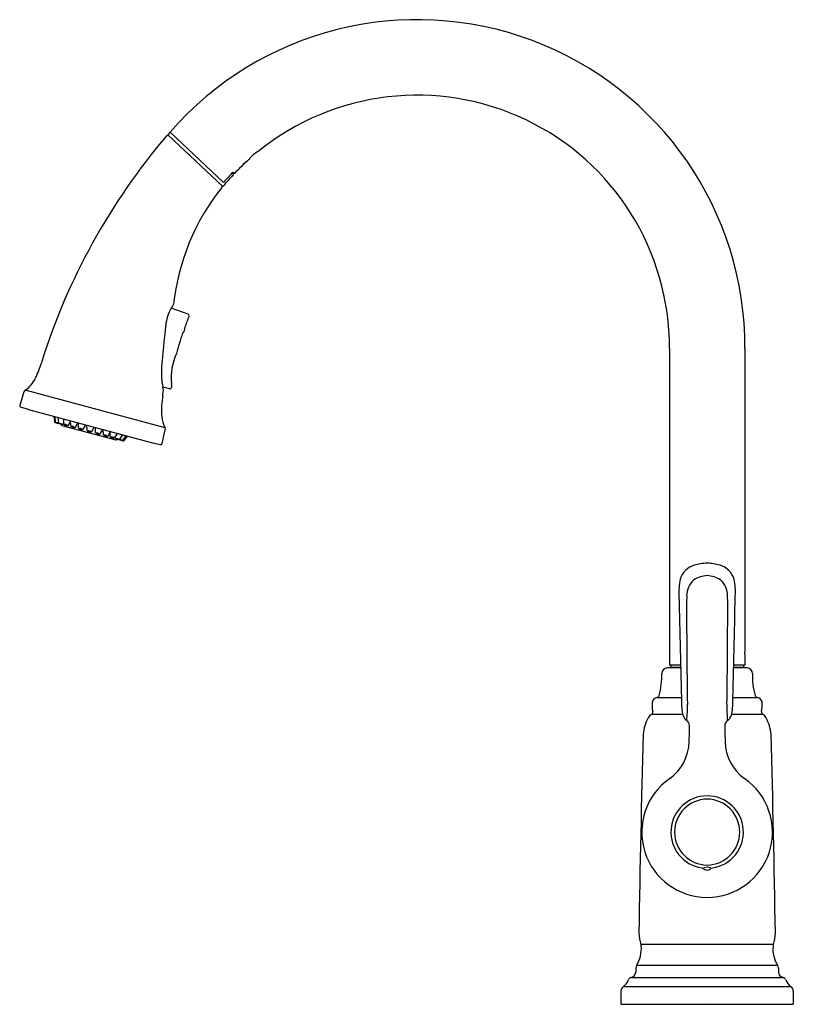
# Model space of a CAD drawing. Units: inches. Extents: x 4392.1 to 4403.4, y 180.1 to 194.5.
import ezdxf

# ---------------------------------------------------------------- set-up
doc = ezdxf.new("R2010")
doc.units = ezdxf.units.IN
doc.header["$LTSCALE"] = 0.64311
doc.header["$MEASUREMENT"] = 0
doc.layers.get('0').update_dxf_attribs({"color": 255, "linetype": 'CONTINUOUS'})
doc.layers.get('Defpoints').update_dxf_attribs({"linetype": 'CONTINUOUS'})
doc.styles.get("Standard").update_dxf_attribs({"font": 'txt', "width": 0.8})

msp = doc.modelspace()

# ---------------------------------------------------------------- linework, layer by layer
for p, q in [((4395.09, 192.072), (4394.286, 192.83)), ((4394.319, 192.868), (4395.1, 192.131)), ((4395.24, 192.261), (4395.227, 192.273)), ((4395.235, 192.281), (4395.257, 192.261)), ((4394.583, 190.205), (4394.337, 190.295)), ((4401.621, 189.706), (4401.621, 185.076)), ((4402.724, 189.706), (4402.724, 185.331)), ((4392.182, 189.071), (4392.121, 188.874)), ((4394.245, 188.547), (4392.2, 189.095)), ((4394.312, 189.117), (4394.212, 189.142)), ((4392.25, 188.812), (4392.134, 188.85)), ((4392.25, 188.812), (4394.063, 188.327)), ((4392.621, 188.713), (4392.629, 188.632)), ((4392.645, 188.628), (4392.637, 188.709)), ((4392.692, 188.617), (4392.684, 188.696)), ((4392.73, 188.593), (4392.731, 188.6)), ((4392.76, 188.604), (4392.767, 188.616)), ((4392.767, 188.602), (4392.765, 188.674)), ((4392.835, 188.584), (4392.865, 188.634)), ((4392.867, 188.576), (4392.865, 188.648)), ((4392.935, 188.557), (4392.972, 188.619)), ((4392.981, 188.545), (4392.979, 188.617)), ((4393.049, 188.527), (4393.086, 188.588)), ((4393.105, 188.512), (4393.103, 188.584)), ((4392.736, 188.581), (4393.527, 188.368)), ((4393.173, 188.493), (4393.211, 188.555)), ((4393.23, 188.478), (4393.228, 188.55)), ((4393.298, 188.46), (4393.335, 188.522)), ((4393.344, 188.448), (4393.342, 188.52)), ((4393.412, 188.429), (4393.449, 188.491)), ((4393.443, 188.421), (4393.442, 188.479)), ((4393.511, 188.403), (4393.549, 188.464)), ((4393.584, 188.378), (4393.63, 188.443)), ((4394.203, 188.316), (4394.249, 188.517)), ((4393.518, 188.401), (4393.518, 188.414)), ((4393.539, 188.376), (4393.541, 188.383)), ((4393.63, 188.364), (4393.677, 188.43)), ((4393.693, 188.426), (4393.645, 188.359)), ((4394.063, 188.327), (4394.18, 188.301)), ((4402.724, 185.175), (4402.724, 185.076)), ((4401.784, 185.036), (4401.586, 185.036)), ((4401.783, 185.076), (4401.621, 185.076)), ((4401.639, 185.076), (4401.639, 185.044)), ((4401.639, 185.044), (4401.784, 185.044)), ((4402.755, 185.036), (4402.557, 185.036)), ((4402.724, 185.076), (4402.558, 185.076)), ((4402.558, 185.044), (4402.702, 185.044)), ((4402.702, 185.076), (4402.702, 185.044)), ((4401.437, 184.603), (4401.794, 184.603)), ((4402.547, 184.603), (4402.905, 184.603)), ((4401.812, 184.356), (4401.355, 184.356)), ((4402.986, 184.356), (4402.529, 184.356)), ((4403.138, 180.99), (4401.203, 180.99)), ((4403.202, 180.684), (4401.139, 180.684)), ((4401.127, 180.643), (4401.127, 180.587)), ((4403.214, 180.643), (4403.214, 180.587)), ((4401.056, 180.509), (4403.285, 180.509)), ((4400.911, 180.309), (4400.911, 180.117)), ((4403.398, 180.373), (4400.944, 180.373)), ((4403.43, 180.309), (4403.43, 180.117)), ((4400.911, 180.117), (4403.43, 180.117))]:
    msp.add_line(p, q)
for centre, radius, start, end in [((4397.932, 189.721), 4.792, 359.8198, 138.9444), ((4397.931, 189.72), 3.689, 359.7858, 129.0261), ((4401.472, 186.675), 9.465, 139.5365, 162.6566), ((4394.286, 192.802), 0.0208, 53.0455, 136.0154), ((4397.976, 189.681), 4.851, 139.0757, 139.5191), ((4394.32, 192.849), 0.013, 51.6611, 134.5051), ((4397.935, 189.717), 3.694, 131.8137, 136.4755), ((4395.852, 192.162), 0.49, 119.9421, 140.9139), ((4397.932, 189.719), 3.69, 136.842, 140.3852), ((4397.935, 189.717), 3.723, 136.4761, 139.583), ((4395.232, 192.252), 0.012, 316.8426, 46.6712), ((4397.717, 189.969), 3.371, 141.632, 173.5726), ((4395.056, 192.074), 0.0223, 325.8032, 37.2062), ((4394.965, 189.93), 0.727, 145.6674, 149.8705), ((4394.356, 190.348), 0.0124, 320.8285, 352.4317), ((4394.86, 189.987), 0.607, 149.4872, 175.1906), ((4399.866, 188.102), 5.665, 158.4898, 160.3052), ((4394.576, 190.187), 0.02, 339.4284, 69.9721), ((4414.885, 187.716), 20.761, 173.578, 175.2882), ((4398.237, 188.638), 3.951, 160.9258, 165.4403), ((4394.541, 189.9), 0.0486, 122.2502, 143.0496), ((4394.358, 190.031), 0.182, 330.3708, 347.0855), ((4394.561, 190.009), 0.0291, 175.5546, 194.3411), ((4394.49, 189.989), 0.0448, 1.4926, 16.737), ((4395.153, 189.282), 0.818, 154.7418, 186.3647), ((4391.023, 189.905), 1.472, 334.6252, 343.8853), ((4395.189, 189.342), 0.997, 175.45, 191.5573), ((4391.927, 189.483), 0.475, 305.1782, 333.8696), ((5104.812, 153.219), 711.382, 177.102491, 177.105961), ((4394.206, 189.189), 0.133, 355.8788, 1.2896), ((4392.223, 189.059), 0.0422, 121.838, 163.3967), ((4395.63, 188.795), 1.436, 170.9767, 183.2891), ((4391.218, 188.544), 3.053, 10.3938, 11.3048), ((4385.529, 190.084), 8.748, 353.0147, 353.5039), ((4394.317, 189.137), 0.02, 255.6477, 357.7191), ((4392.141, 188.869), 0.0209, 165.2781, 249.8963), ((4392.64, 188.634), 0.0113, 189.9997, 248.4855), ((4392.682, 188.807), 0.189, 255.8899, 260.1373), ((4392.656, 188.63), 0.0112, 187.3996, 263.3594), ((4392.751, 189.008), 0.401, 256.1132, 261.8876), ((4392.643, 188.414), 0.205, 75.8068, 85.1092), ((4392.716, 188.816), 0.206, 254.2115, 263.7023), ((4392.702, 188.618), 0.0109, 186.2263, 237.2138), ((4392.764, 188.796), 0.199, 250.3459, 265.6817), ((4392.704, 188.496), 0.11, 69.7353, 88.5361), ((4392.745, 188.71), 0.11, 249.7079, 268.5635), ((4392.741, 188.591), 0.0113, 170.7083, 244.3335), ((4392.75, 188.609), 0.0117, 261.4516, 330.7129), ((4392.779, 188.603), 0.0126, 182.0509, 223.5422), ((4392.795, 188.619), 0.0351, 225.4818, 249.7495), ((4392.783, 188.591), 0.000988, 124.6088, 197.2845), ((4392.784, 188.59), 0.00259, 108.6763, 126.8411), ((4392.783, 188.591), 0.00187, 196.8061, 212.7188), ((4392.793, 188.6), 0.0146, 222.6663, 247.7797), ((4392.787, 188.576), 0.0172, 82.5974, 103.1649), ((4392.825, 188.686), 0.108, 246.9719, 255.2839), ((4392.815, 188.647), 0.0659, 245.2606, 255.5302), ((4392.782, 188.526), 0.0675, 74.3823, 84.2112), ((4392.816, 188.646), 0.0659, 254.4321, 264.7024), ((4392.783, 188.525), 0.0675, 65.7522, 75.585), ((4392.812, 188.595), 0.0146, 262.1834, 287.2967), ((4392.805, 188.571), 0.0172, 46.7982, 67.3657), ((4392.814, 188.582), 0.00259, 23.122, 41.2868), ((4392.815, 188.583), 0.00187, 297.2442, 313.157), ((4392.816, 188.582), 0.000988, 312.6786, 25.3543), ((4392.824, 188.591), 0.0126, 286.4209, 327.9122), ((4394.659, 188.756), 0.464, 185.3908, 206.8235), ((4392.826, 188.686), 0.108, 254.6792, 262.9912), ((4392.819, 188.613), 0.0351, 260.2136, 284.4813), ((4392.879, 188.576), 0.0126, 182.0509, 223.5422), ((4392.895, 188.592), 0.0351, 225.4818, 249.7495), ((4392.882, 188.564), 0.000988, 124.6088, 197.2845), ((4392.892, 188.574), 0.0146, 222.6663, 247.7797), ((4392.883, 188.565), 0.00187, 196.8061, 212.7188), ((4392.886, 188.549), 0.0172, 82.5974, 103.1649), ((4392.883, 188.563), 0.00259, 108.6763, 126.8411), ((4392.925, 188.659), 0.108, 246.9719, 255.2839), ((4392.914, 188.62), 0.0659, 245.2606, 255.5302), ((4392.882, 188.499), 0.0675, 74.3823, 84.2112), ((4392.926, 188.659), 0.108, 254.6792, 262.9912), ((4392.915, 188.62), 0.0659, 254.4321, 264.7024), ((4392.883, 188.499), 0.0675, 65.7522, 75.585), ((4392.911, 188.568), 0.0146, 262.1834, 287.2967), ((4392.904, 188.544), 0.0172, 46.7982, 67.3657), ((4392.919, 188.586), 0.0351, 260.2136, 284.4813), ((4392.914, 188.555), 0.00259, 23.122, 41.2868), ((4392.915, 188.556), 0.000988, 312.6786, 25.3543), ((4392.915, 188.556), 0.00187, 297.2442, 313.157), ((4392.924, 188.564), 0.0126, 286.4209, 327.9122), ((4392.993, 188.545), 0.0126, 182.0509, 223.5422), ((4393.009, 188.562), 0.0351, 225.4818, 249.7495), ((4392.996, 188.534), 0.000988, 124.6088, 197.2845), ((4392.997, 188.534), 0.00187, 196.8061, 212.7188), ((4393, 188.518), 0.0172, 82.5974, 103.1649), ((4392.997, 188.533), 0.00259, 108.6763, 126.8411), ((4393.006, 188.543), 0.0146, 222.6663, 247.7797), ((4393.039, 188.628), 0.108, 246.9719, 255.2839), ((4393.028, 188.589), 0.0659, 245.2606, 255.5302), ((4392.996, 188.468), 0.0675, 74.3823, 84.2112), ((4393.04, 188.628), 0.108, 254.6792, 262.9912), ((4393.03, 188.589), 0.0659, 254.4321, 264.7024), ((4392.997, 188.468), 0.0675, 65.7522, 75.585), ((4393.025, 188.538), 0.0146, 262.1834, 287.2967), ((4393.018, 188.513), 0.0172, 46.7982, 67.3657), ((4393.033, 188.555), 0.0351, 260.2136, 284.4813), ((4393.028, 188.524), 0.00259, 23.122, 41.2868), ((4393.03, 188.525), 0.000988, 312.6786, 25.3543), ((4393.029, 188.526), 0.00187, 297.2442, 313.157), ((4393.038, 188.533), 0.0126, 286.4209, 327.9122), ((4393.118, 188.512), 0.0126, 182.0509, 223.5422), ((4393.133, 188.528), 0.0351, 225.4818, 249.7495), ((4393.122, 188.499), 0.00259, 108.6763, 126.8411), ((4393.121, 188.501), 0.000988, 124.6088, 197.2845), ((4393.131, 188.51), 0.0146, 222.6663, 247.7797), ((4393.122, 188.501), 0.00187, 196.8061, 212.7188), ((4393.125, 188.485), 0.0172, 82.5974, 103.1649), ((4393.163, 188.595), 0.108, 246.9719, 255.2839), ((4393.153, 188.556), 0.0659, 245.2606, 255.5302), ((4393.12, 188.435), 0.0675, 74.3823, 84.2112), ((4393.154, 188.556), 0.0659, 254.4321, 264.7024), ((4393.165, 188.595), 0.108, 254.6792, 262.9912), ((4393.122, 188.435), 0.0675, 65.7522, 75.585), ((4393.15, 188.505), 0.0146, 262.1834, 287.2967), ((4393.143, 188.48), 0.0172, 46.7982, 67.3657), ((4393.157, 188.522), 0.0351, 260.2136, 284.4813), ((4393.153, 188.492), 0.00187, 297.2442, 313.157), ((4393.153, 188.491), 0.00259, 23.122, 41.2868), ((4393.154, 188.492), 0.000988, 312.6786, 25.3543), ((4393.162, 188.5), 0.0126, 286.4209, 327.9122), ((4393.242, 188.479), 0.0126, 182.0864, 223.5777), ((4393.258, 188.495), 0.0351, 225.5173, 249.785), ((4393.245, 188.467), 0.000988, 124.6443, 197.32), ((4393.246, 188.467), 0.00187, 196.8416, 212.7543), ((4393.249, 188.452), 0.0172, 82.6329, 103.2004), ((4393.246, 188.466), 0.00259, 108.7118, 126.8766), ((4393.255, 188.476), 0.0146, 222.7018, 247.8152), ((4393.288, 188.562), 0.108, 247.0074, 255.3194), ((4393.277, 188.523), 0.0659, 245.2962, 255.5665), ((4393.245, 188.402), 0.0675, 74.4135, 84.2464), ((4393.289, 188.561), 0.108, 254.7147, 263.0267), ((4393.278, 188.522), 0.0659, 254.4684, 264.7379), ((4393.246, 188.401), 0.0675, 65.7874, 75.6163), ((4393.274, 188.471), 0.0146, 262.2189, 287.3322), ((4393.267, 188.447), 0.0172, 46.8337, 67.4012), ((4393.282, 188.489), 0.0351, 260.2491, 284.5168), ((4393.279, 188.458), 0.000988, 312.7141, 25.3898), ((4393.277, 188.458), 0.00259, 23.1575, 41.3223), ((4393.278, 188.459), 0.00187, 297.2798, 313.1925), ((4393.287, 188.467), 0.0126, 286.4564, 327.9477), ((4393.356, 188.448), 0.0126, 182.0864, 223.5777), ((4393.372, 188.464), 0.0351, 225.5173, 249.785), ((4393.359, 188.437), 0.000988, 124.6443, 197.32), ((4393.36, 188.435), 0.00259, 108.7118, 126.8766), ((4393.363, 188.421), 0.0172, 82.6329, 103.2004), ((4393.359, 188.371), 0.0675, 74.4135, 84.2464), ((4394.208, 188.527), 0.042, 346.5918, 28.4362), ((4393.36, 188.437), 0.00187, 196.8416, 212.7543), ((4393.369, 188.446), 0.0146, 222.7018, 247.8152), ((4393.402, 188.531), 0.108, 247.0074, 255.3194), ((4393.391, 188.492), 0.0659, 245.2962, 255.5665), ((4393.403, 188.531), 0.108, 254.7147, 263.0267), ((4393.393, 188.492), 0.0659, 254.4684, 264.7379), ((4393.36, 188.371), 0.0675, 65.7874, 75.6163), ((4393.389, 188.441), 0.0146, 262.2189, 287.3322), ((4393.381, 188.416), 0.0172, 46.8337, 67.4012), ((4393.396, 188.458), 0.0351, 260.2491, 284.5168), ((4393.391, 188.427), 0.00259, 23.1575, 41.3223), ((4393.393, 188.428), 0.000988, 312.7141, 25.3898), ((4393.392, 188.428), 0.00187, 297.2798, 313.1925), ((4393.401, 188.436), 0.0126, 286.4564, 327.9477), ((4393.456, 188.421), 0.0126, 182.0864, 223.5777), ((4393.471, 188.438), 0.0351, 225.5173, 249.785), ((4393.459, 188.41), 0.000988, 124.6443, 197.32), ((4393.46, 188.409), 0.00259, 108.7118, 126.8766), ((4393.46, 188.41), 0.00187, 196.8416, 212.7543), ((4393.469, 188.419), 0.0146, 222.7018, 247.8152), ((4393.463, 188.394), 0.0172, 82.6329, 103.2004), ((4393.502, 188.505), 0.108, 247.0074, 255.3194), ((4393.491, 188.465), 0.0659, 245.2962, 255.5665), ((4393.459, 188.344), 0.0675, 74.4135, 84.2464), ((4393.503, 188.504), 0.108, 254.7147, 263.0267), ((4393.492, 188.465), 0.0659, 254.4684, 264.7379), ((4393.46, 188.344), 0.0675, 65.7874, 75.6163), ((4393.488, 188.414), 0.0146, 262.2189, 287.3322), ((4393.481, 188.39), 0.0172, 46.8337, 67.4012), ((4393.495, 188.431), 0.0351, 260.2491, 284.5168), ((4393.491, 188.4), 0.00259, 23.1575, 41.3223), ((4393.492, 188.401), 0.000988, 312.7141, 25.3898), ((4393.492, 188.402), 0.00187, 297.2798, 313.1925), ((4393.501, 188.409), 0.0126, 286.4564, 327.9477), ((4393.529, 188.4), 0.0117, 179.2857, 248.5469), ((4393.611, 188.569), 0.199, 244.3169, 259.6527), ((4393.528, 188.38), 0.0113, 265.6574, 339.2825), ((4393.513, 188.28), 0.11, 61.4625, 80.2633), ((4393.584, 188.485), 0.11, 241.4351, 260.2906), ((4393.575, 188.384), 0.0109, 272.7848, 323.7723), ((4393.728, 188.746), 0.401, 248.111, 253.8854), ((4393.662, 188.563), 0.206, 246.2963, 255.7871), ((4393.525, 188.177), 0.205, 64.8894, 74.1918), ((4393.622, 188.371), 0.0112, 246.6392, 322.5989), ((4393.687, 188.537), 0.189, 249.8613, 254.1087), ((4393.637, 188.367), 0.0113, 261.5131, 319.9989), ((4394.184, 188.321), 0.0201, 258.2402, 347.125), ((4402.218, 185.688), 0.88, 93.11, 105.6016), ((4402.123, 185.688), 0.88, 74.3984, 86.89), ((4402.066, 186.246), 0.302, 106.2009, 163.0652), ((4402.275, 186.246), 0.302, 16.9348, 73.7991), ((4402.732, 186.137), 0.975, 168.3553, 182.9371), ((4402.183, 186.09), 0.312, 131.47, 180.584), ((4402.19, 185.982), 0.403, 92.7662, 122.006), ((4402.151, 185.982), 0.403, 57.994, 87.2338), ((4402.158, 186.09), 0.312, 359.416, 48.53), ((4401.609, 186.137), 0.975, 357.0629, 11.6447), ((6475.366, 235.734), 2074.201, 181.371537, 181.415368), ((4479.133, 185.808), 77.262, 179.79321, 180.96945), ((4325.209, 185.808), 77.262, 359.03055, 0.20679), ((2328.976, 235.734), 2074.201, 358.584632, 358.628463), ((4403.269, 185.253), 0.551, 171.8221, 188.1779), ((4401.591, 184.953), 0.0833, 93.1752, 178.911), ((4401.693, 185.032), 0.0128, 92.4401, 158.1022), ((4402.648, 185.032), 0.0128, 21.8978, 87.5599), ((4402.751, 184.953), 0.0833, 1.089, 86.8248), ((4400.429, 184.916), 1.079, 344.7369, 2.0862), ((4403.912, 184.916), 1.079, 177.9138, 195.2631), ((4401.453, 184.518), 0.0868, 100.6714, 168.4608), ((4401.429, 184.646), 0.0434, 280.1266, 341.2438), ((4402.912, 184.646), 0.0434, 198.7562, 259.8734), ((4402.889, 184.518), 0.0868, 11.5392, 79.3286), ((4401.745, 184.485), 0.38, 172.4987, 193.0663), ((4402.708, 184.511), 0.911, 180.6708, 187.0585), ((4400.315, 184.44), 1.568, 353.5568, 2.2349), ((4404.027, 184.44), 1.568, 177.7651, 186.4432), ((4401.634, 184.511), 0.911, 352.9415, 359.3292), ((4402.596, 184.485), 0.38, 346.9337, 7.5013), ((4401.982, 183.974), 0.753, 153.697, 173.2875), ((4401.412, 184.253), 0.118, 119.0309, 152.5413), ((4401.336, 184.39), 0.0394, 299.0309, 13.0663), ((4402, 184.414), 0.197, 184.2714, 229.7779), ((4401.826, 184.191), 0.0867, 1.4811, 56.9839), ((4402.515, 184.191), 0.0867, 123.0161, 178.5189), ((4402.341, 184.414), 0.197, 310.2221, 355.7286), ((4403.005, 184.39), 0.0394, 166.9337, 240.9691), ((4402.929, 184.253), 0.118, 27.4587, 60.9691), ((4402.359, 183.974), 0.753, 6.7125, 26.303), ((4380.578, 184.589), 21.34, 358.3023, 358.7864), ((4401.426, 184.159), 0.487, 357.5058, 4.0559), ((4402.915, 184.159), 0.487, 175.9441, 182.4942), ((4423.764, 184.589), 21.34, 181.2136, 181.6977), ((4730.775, 175.577), 329.65, 178.52515, 179.02954), ((4073.566, 175.577), 329.65, 0.97046, 1.47485), ((4401.216, 183.978), 0.693, 306.0937, 358.2897), ((4403.125, 183.978), 0.693, 181.7103, 233.9063), ((4402.17, 182.635), 0.955, 124.8822, 270.0118), ((4402.171, 182.635), 0.955, 269.9882, 55.1178), ((4402.171, 182.635), 0.53, 90, 261.471), ((4402.176, 182.635), 0.482, 90.6033, 269.3967), ((4402.171, 182.635), 0.53, 278.529, 90), ((4402.166, 182.635), 0.482, 270.6033, 89.3967), ((4402.104, 182.19), 0.0802, 261.2072, 286.3809), ((4402.469, 182.546), 0.565, 230.5553, 233.9641), ((4402.199, 181.85), 0.273, 96.0522, 105.3948), ((4402.142, 181.85), 0.273, 74.6052, 83.9478), ((4401.873, 182.546), 0.565, 306.0359, 309.4447), ((4402.237, 182.19), 0.0802, 253.6191, 278.7928), ((4402.175, 182.15), 0.0722, 237.1567, 266.2607), ((4402.166, 182.15), 0.0722, 273.7393, 302.8433), ((4401.921, 181.204), 0.749, 183.3743, 196.6543), ((4402.421, 181.204), 0.749, 343.3457, 356.6257), ((4400.742, 180.93), 0.467, 328.2568, 4.9873), ((4401.129, 180.964), 0.0787, 4.9873, 19.3522), ((4403.599, 180.93), 0.467, 175.0127, 211.7432), ((4403.213, 180.964), 0.0787, 160.6478, 175.0127), ((4401.236, 180.634), 0.109, 152.7451, 175.5118), ((4403.105, 180.634), 0.109, 4.4882, 27.2549), ((4401.043, 180.592), 0.0846, 279.0716, 356.5031), ((4403.298, 180.592), 0.0846, 183.4969, 260.9284), ((4400.819, 180.546), 0.213, 305.6659, 342.3718), ((4401.062, 180.467), 0.042, 97.9423, 160.0042), ((4403.279, 180.467), 0.042, 19.9958, 82.0577), ((4403.522, 180.546), 0.213, 197.6282, 234.3341), ((4400.989, 180.309), 0.0787, 125.6659, 180), ((4403.352, 180.309), 0.0787, 0, 54.3341)]:
    msp.add_arc(centre, radius, start, end)

# ---------------------------------------------------------------- texts
at = {"layer": 'Defpoints'}
for tag, p, s in [('MODELNUMBER', (4402.168, 180.128), '24272'), ('TRADENAME', (4402.168, 180.127), 'LUDINGTON'), ('PRODUCT', (4402.168, 180.125), 'KITCHEN SINK FAUCET')]:
    msp.add_attdef(tag, p, s, height=0.001, dxfattribs=at)

doc.saveas('drawing.dxf')
